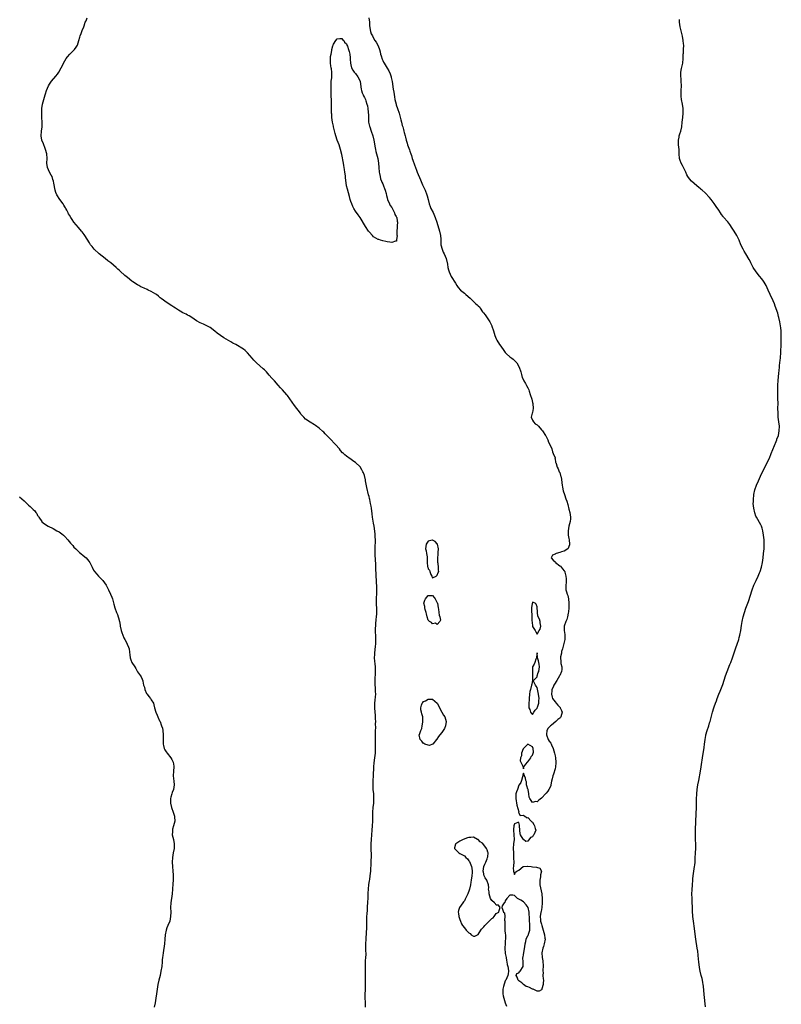
# Model space of a CAD drawing. Units: inches. Extents: x 2526000 to 2529000, y 1560000 to 1563000.
# Drawn here: x 2527767 to 2528103, y 1561340 to 1561774 of the extents above; entities that cross this region are included whole.
import ezdxf

# ---------------------------------------------------------------- set-up
doc = ezdxf.new("R2010")
doc.units = ezdxf.units.IN
doc.header["$MEASUREMENT"] = 0
doc.layers.add('LD25261560_10ft', color=82, linetype='Continuous')

msp = doc.modelspace()

# ---------------------------------------------------------------- linework, layer by layer
at = {"layer": 'LD25261560_10ft'}
for points, elevation in [([(2527919.38, 1561339), (2527919.37, 1561341), (2527919.3, 1561343.3), (2527919.31, 1561345), (2527919.39, 1561346.61), (2527919.44, 1561349), (2527919.35, 1561354.65), (2527919.36, 1561357), (2527919.48, 1561359.48), (2527919.6, 1561361), (2527919.66, 1561362.34), (2527919.66, 1561363), (2527919.63, 1561363.63), (2527919.63, 1561366.37), (2527919.62, 1561367), (2527919.69, 1561369), (2527919.78, 1561370.22), (2527919.81, 1561371), (2527919.83, 1561371.83), (2527919.96, 1561374.04), (2527919.96, 1561375.96), (2527920.03, 1561377.97), (2527920.08, 1561379), (2527920.18, 1561380.18), (2527920.24, 1561381.76), (2527920.36, 1561383), (2527920.52, 1561385.48), (2527920.6, 1561387), (2527920.66, 1561389.34), (2527920.73, 1561391), (2527920.93, 1561393.07), (2527921.2, 1561394.8), (2527921.29, 1561395.29), (2527921.53, 1561397), (2527921.73, 1561399), (2527921.77, 1561399.77), (2527921.94, 1561402.06), (2527921.97, 1561403.97), (2527922.03, 1561405), (2527922.04, 1561405.96), (2527921.97, 1561409), (2527921.97, 1561411), (2527922.07, 1561413), (2527922.42, 1561417), (2527922.54, 1561419), (2527922.6, 1561421), (2527922.58, 1561423), (2527922.61, 1561425), (2527922.8, 1561427), (2527923.03, 1561429), (2527923.11, 1561431), (2527923.02, 1561433), (2527922.86, 1561435), (2527922.81, 1561436.81), (2527922.87, 1561439), (2527922.99, 1561441), (2527923.13, 1561445), (2527923.26, 1561446.74), (2527923.56, 1561449), (2527923.79, 1561451), (2527923.84, 1561451.84), (2527923.86, 1561453), (2527923.83, 1561454.17), (2527923.85, 1561455), (2527923.84, 1561457), (2527923.85, 1561458.15), (2527923.77, 1561459.77), (2527923.82, 1561461), (2527923.9, 1561462.11), (2527923.89, 1561463.89), (2527923.91, 1561465), (2527923.85, 1561466.15), (2527923.83, 1561467), (2527923.78, 1561467.78), (2527923.67, 1561469), (2527923.53, 1561471), (2527923.56, 1561473), (2527923.66, 1561474.34), (2527923.84, 1561475.84), (2527923.9, 1561477), (2527923.86, 1561478.14), (2527923.89, 1561479), (2527923.85, 1561479.85), (2527923.75, 1561481), (2527923.68, 1561483), (2527923.69, 1561483.69), (2527923.85, 1561486.15), (2527923.87, 1561487), (2527923.8, 1561489), (2527923.68, 1561490.32), (2527923.54, 1561491.54), (2527923.45, 1561493), (2527923.49, 1561494.51), (2527923.49, 1561495), (2527923.81, 1561498.19), (2527923.93, 1561499), (2527923.99, 1561499.99), (2527924.01, 1561501), (2527923.96, 1561502.04), (2527923.84, 1561505), (2527923.86, 1561506.14), (2527923.92, 1561507), (2527924.04, 1561508.04), (2527924.15, 1561509.85), (2527924.28, 1561511), (2527924.36, 1561512.36), (2527924.38, 1561513), (2527924.35, 1561513.65), (2527924.35, 1561515), (2527924.29, 1561516.29), (2527924.24, 1561517), (2527924.23, 1561519), (2527924.42, 1561521.58), (2527924.46, 1561523), (2527924.38, 1561524.38), (2527924.37, 1561525), (2527924.33, 1561525.67), (2527924.21, 1561527), (2527924.08, 1561529), (2527924.05, 1561529.95), (2527923.96, 1561531.96), (2527923.92, 1561534.08), (2527923.7, 1561538.3), (2527923.69, 1561539), (2527923.72, 1561539.72), (2527923.69, 1561541), (2527923.7, 1561542.3), (2527923.8, 1561543.8), (2527923.8, 1561545), (2527923.7, 1561546.3), (2527923.69, 1561547), (2527923.63, 1561547.63), (2527923.18, 1561551), (2527923, 1561552.27), (2527922.56, 1561555), (2527922.4, 1561556.4), (2527922.06, 1561559), (2527921.87, 1561559.87), (2527921.66, 1561561), (2527921.27, 1561562.73), (2527921.16, 1561563.16), (2527921, 1561564), (2527920.79, 1561564.79), (2527920.04, 1561568.04), (2527919.42, 1561571), (2527919.37, 1561571.37), (2527919, 1561573.28), (2527918.54, 1561574.54), (2527918.31, 1561575), (2527917.86, 1561575.86), (2527917, 1561577.21), (2527915, 1561579.07), (2527913.81, 1561579.81), (2527913, 1561580.45), (2527912.65, 1561580.65), (2527911, 1561581.83), (2527910.36, 1561582.36), (2527909.72, 1561583), (2527909.32, 1561583.32), (2527908.38, 1561584.38), (2527907.92, 1561585), (2527906.25, 1561587), (2527905.64, 1561587.64), (2527904.27, 1561589), (2527902.61, 1561590.61), (2527901.64, 1561591.64), (2527901, 1561592.35), (2527900.67, 1561592.67), (2527899, 1561594.24), (2527897.4, 1561595.4), (2527897, 1561595.66), (2527895, 1561596.84), (2527893, 1561598.21), (2527892.19, 1561599), (2527891.64, 1561599.64), (2527891, 1561600.33), (2527890.73, 1561600.73), (2527888.1, 1561604.1), (2527885, 1561608.54), (2527884.8, 1561608.8), (2527882.9, 1561611), (2527881.98, 1561611.98), (2527881, 1561613.19), (2527879.38, 1561615), (2527878.21, 1561616.21), (2527877, 1561617.58), (2527875.8, 1561619), (2527875.41, 1561619.41), (2527875, 1561619.83), (2527874.39, 1561620.39), (2527871.42, 1561623), (2527870.18, 1561624.18), (2527869.44, 1561625), (2527867.41, 1561627.41), (2527867, 1561627.85), (2527866.4, 1561628.4), (2527865.61, 1561629), (2527865, 1561629.43), (2527863, 1561630.57), (2527862.28, 1561631), (2527861, 1561631.69), (2527860.17, 1561632.17), (2527859, 1561632.8), (2527857, 1561634.03), (2527855.55, 1561635), (2527854.1, 1561636.1), (2527853, 1561636.98), (2527851, 1561638.54), (2527849, 1561639.63), (2527848, 1561640), (2527846.63, 1561640.63), (2527845, 1561641.51), (2527842.86, 1561643), (2527841.71, 1561643.71), (2527841, 1561644), (2527840.35, 1561644.35), (2527838.93, 1561645), (2527837.74, 1561645.74), (2527837, 1561646.24), (2527835.75, 1561647), (2527835, 1561647.55), (2527834.13, 1561648.13), (2527833, 1561648.76), (2527831, 1561650.08), (2527830.51, 1561650.51), (2527829.38, 1561651.38), (2527829, 1561651.64), (2527828.27, 1561652.27), (2527827.29, 1561653), (2527827, 1561653.18), (2527825, 1561654.36), (2527823.74, 1561655), (2527823.24, 1561655.24), (2527821.85, 1561655.85), (2527820.52, 1561656.52), (2527819.63, 1561657), (2527819, 1561657.36), (2527817, 1561658.64), (2527816.47, 1561659), (2527814.55, 1561660.55), (2527813.97, 1561661), (2527813.44, 1561661.44), (2527811.31, 1561663.31), (2527811, 1561663.62), (2527810.27, 1561664.27), (2527809.57, 1561665), (2527807.23, 1561667), (2527805.95, 1561667.95), (2527804.71, 1561669), (2527802.15, 1561671), (2527799.96, 1561673), (2527799, 1561674.15), (2527798.33, 1561675), (2527797.8, 1561675.8), (2527795.82, 1561679), (2527795.49, 1561679.49), (2527794.66, 1561680.66), (2527794.37, 1561681), (2527793, 1561682.54), (2527791, 1561684.95), (2527790.19, 1561686.19), (2527789.59, 1561687), (2527789, 1561688.06), (2527788.64, 1561688.64), (2527788.39, 1561689), (2527787.83, 1561690.17), (2527787.41, 1561691), (2527787.25, 1561691.25), (2527787, 1561691.69), (2527786.49, 1561692.49), (2527786.24, 1561693), (2527784.78, 1561695), (2527783.46, 1561697), (2527783, 1561698.08), (2527782.65, 1561699), (2527782.13, 1561702.13), (2527782.03, 1561703), (2527781.75, 1561703.75), (2527781.34, 1561705), (2527781, 1561705.65), (2527780.24, 1561707), (2527779.32, 1561709), (2527779.02, 1561711), (2527779.13, 1561713), (2527779.05, 1561715), (2527778.5, 1561717), (2527778.12, 1561717.88), (2527777.66, 1561719), (2527777.51, 1561719.51), (2527776.9, 1561721), (2527776.88, 1561721.12), (2527776.58, 1561723), (2527776.76, 1561725), (2527776.96, 1561727), (2527776.94, 1561729), (2527776.82, 1561731), (2527776.79, 1561733), (2527776.87, 1561735), (2527777.14, 1561737), (2527777.67, 1561739), (2527778.29, 1561741), (2527778.47, 1561741.53), (2527778.92, 1561743), (2527779.74, 1561745), (2527780.21, 1561745.79), (2527781.05, 1561747), (2527783, 1561749.26), (2527783.78, 1561750.22), (2527784.29, 1561751), (2527785.43, 1561753), (2527787, 1561755.98), (2527787.59, 1561757), (2527788.2, 1561757.8), (2527789.16, 1561759), (2527791.17, 1561761), (2527791.94, 1561762.06), (2527792.59, 1561763), (2527793.21, 1561765), (2527793.51, 1561766.49), (2527793.66, 1561767), (2527794.12, 1561768.12), (2527794.45, 1561769), (2527794.63, 1561769.37), (2527795.31, 1561771), (2527795.44, 1561771.44), (2527795.98, 1561773), (2527796.31, 1561773.69), (2527796.87, 1561775)], 6920), ([(2527920.94, 1561775), (2527921.15, 1561773), (2527921.23, 1561771.23), (2527921.27, 1561771), (2527921.37, 1561770.63), (2527921.61, 1561769), (2527921.97, 1561767.97), (2527922.44, 1561767), (2527923, 1561766.07), (2527923.59, 1561765), (2527924.19, 1561764.19), (2527925, 1561762.7), (2527925.6, 1561761), (2527925.92, 1561759.92), (2527926.08, 1561759), (2527926.26, 1561758.26), (2527926.73, 1561756.73), (2527927, 1561756.24), (2527927.4, 1561755.4), (2527927.61, 1561755), (2527929, 1561752.85), (2527929.68, 1561751.68), (2527930.27, 1561750.27), (2527930.7, 1561749), (2527930.74, 1561748.74), (2527931.14, 1561746.86), (2527931.56, 1561743.56), (2527931.84, 1561742.16), (2527932.17, 1561740.17), (2527932.4, 1561739), (2527932.88, 1561737), (2527933, 1561736.69), (2527933.52, 1561735), (2527934.19, 1561733), (2527935, 1561730.02), (2527935.23, 1561729), (2527935.6, 1561727.6), (2527935.82, 1561727), (2527936.2, 1561725.8), (2527936.38, 1561725), (2527936.46, 1561724.46), (2527936.83, 1561723), (2527937, 1561722.41), (2527937.31, 1561721), (2527937.72, 1561719.72), (2527937.92, 1561719), (2527938.51, 1561717.49), (2527938.77, 1561716.77), (2527939, 1561716.23), (2527939.44, 1561715), (2527939.66, 1561714.34), (2527940.05, 1561713), (2527940.23, 1561712.23), (2527941, 1561710.22), (2527941.44, 1561709), (2527941.84, 1561707.84), (2527942.18, 1561707), (2527943.61, 1561703.61), (2527944.59, 1561701.41), (2527944.83, 1561700.83), (2527945, 1561700.5), (2527945.68, 1561699), (2527946.43, 1561697), (2527946.53, 1561696.53), (2527947, 1561694.96), (2527947.5, 1561693), (2527947.87, 1561691.87), (2527948.24, 1561691), (2527949.17, 1561689.17), (2527950.14, 1561687), (2527950.83, 1561685), (2527951.95, 1561681), (2527952.42, 1561679), (2527952.58, 1561677.42), (2527952.6, 1561677), (2527952.58, 1561676.58), (2527952.67, 1561675), (2527953.13, 1561673), (2527953.66, 1561671.66), (2527954.03, 1561671), (2527954.9, 1561669), (2527955.5, 1561666.5), (2527955.74, 1561665), (2527955.97, 1561663.97), (2527956.29, 1561663), (2527957.23, 1561661), (2527959, 1561658.06), (2527959.67, 1561657), (2527960.2, 1561656.2), (2527961.28, 1561655), (2527963, 1561653.6), (2527963.67, 1561653), (2527965.5, 1561651.5), (2527965.93, 1561651), (2527967, 1561650.06), (2527968.07, 1561649), (2527968.55, 1561648.55), (2527969, 1561648.01), (2527969.57, 1561647.57), (2527969.93, 1561647), (2527971, 1561645.5), (2527971.42, 1561645), (2527972.11, 1561644.11), (2527973, 1561642.72), (2527974.16, 1561641), (2527974.45, 1561640.45), (2527975, 1561639.22), (2527975.08, 1561639.08), (2527975.81, 1561637), (2527976.4, 1561635), (2527977, 1561633.56), (2527977.24, 1561633), (2527978.51, 1561631), (2527979, 1561630.33), (2527980.37, 1561628.37), (2527981, 1561627.55), (2527981.25, 1561627.25), (2527981.49, 1561627), (2527983, 1561625.66), (2527983.91, 1561625), (2527984.51, 1561624.51), (2527985.57, 1561623.57), (2527986.02, 1561623), (2527987.1, 1561621), (2527987.78, 1561619), (2527988.11, 1561617.89), (2527988.49, 1561616.49), (2527989.18, 1561615.18), (2527989.24, 1561615), (2527989.89, 1561613.89), (2527990.34, 1561613), (2527991, 1561611.9), (2527991.29, 1561611.29), (2527991.34, 1561611), (2527991.47, 1561610.53), (2527991.99, 1561609), (2527992.63, 1561607), (2527993, 1561605.55), (2527993.13, 1561605), (2527993.22, 1561602.78), (2527992.95, 1561601.05), (2527992.84, 1561600.84), (2527992.46, 1561599), (2527993, 1561597.76), (2527993.37, 1561597), (2527994.11, 1561596.1), (2527995, 1561595.61), (2527995.33, 1561595.33), (2527995.67, 1561595), (2527997, 1561593.5), (2527997.39, 1561593), (2527998.72, 1561591), (2527998.81, 1561590.81), (2527999, 1561590.52), (2527999.77, 1561589), (2528000.07, 1561588.07), (2528000.61, 1561587), (2528001.44, 1561585), (2528001.74, 1561583.74), (2528002.16, 1561583), (2528002.9, 1561581.1), (2528002.9, 1561581), (2528002.86, 1561580.86), (2528003, 1561580.69), (2528003.19, 1561579.19), (2528003.28, 1561579), (2528003.45, 1561578.55), (2528003.83, 1561577), (2528004.28, 1561576.28), (2528004.8, 1561575), (2528005, 1561574.58), (2528005.36, 1561573.36), (2528005.43, 1561573), (2528005.73, 1561571.73), (2528005.98, 1561570.02), (2528006.11, 1561569), (2528006.2, 1561568.2), (2528006.54, 1561566.54), (2528007.04, 1561565), (2528007.72, 1561563), (2528008.04, 1561561.96), (2528008.51, 1561560.51), (2528009, 1561558.44), (2528009.39, 1561557), (2528009.75, 1561555), (2528009.71, 1561554.29), (2528009.55, 1561553), (2528008.93, 1561551), (2528008.63, 1561549), (2528008.63, 1561548.63), (2528008.75, 1561547), (2528009, 1561545.54), (2528009.14, 1561545), (2528009.33, 1561543), (2528009.27, 1561542.73), (2528009, 1561542), (2528008.77, 1561541.23), (2528008.56, 1561541), (2528007, 1561540.03), (2528005.73, 1561539.73), (2528005, 1561539.46), (2528003.41, 1561539), (2528003.14, 1561538.86), (2528003, 1561538.71), (2528001.85, 1561538.15), (2528001.26, 1561537), (2528002.08, 1561536.08), (2528003, 1561535.23), (2528003.11, 1561535.11), (2528003.16, 1561535), (2528005, 1561533.53), (2528005.33, 1561533.33), (2528006.26, 1561532.26), (2528007, 1561531.25), (2528007.12, 1561531.12), (2528007.16, 1561531), (2528007.2, 1561530.8), (2528007.71, 1561529), (2528007.78, 1561527.78), (2528007.76, 1561526.24), (2528007.69, 1561525), (2528007.7, 1561523.7), (2528007.73, 1561523), (2528007.93, 1561522.07), (2528008.26, 1561521), (2528008.52, 1561520.52), (2528008.85, 1561519), (2528009.05, 1561517), (2528008.94, 1561515), (2528008.8, 1561513.2), (2528008.66, 1561512.66), (2528008.38, 1561511), (2528008.06, 1561509.94), (2528007.62, 1561509), (2528006.91, 1561507), (2528006.91, 1561505), (2528007.25, 1561503.25), (2528007.26, 1561501), (2528006.42, 1561497.58), (2528006.18, 1561497), (2528005.81, 1561495.81), (2528005.7, 1561495), (2528005.37, 1561493.37), (2528005.37, 1561493), (2528005.44, 1561491.44), (2528005.52, 1561490.48), (2528005.88, 1561489), (2528005.89, 1561487.89), (2528005.73, 1561487), (2528005, 1561485.27), (2528004.9, 1561485.1), (2528004.88, 1561485), (2528003.67, 1561483), (2528003.44, 1561482.56), (2528003, 1561481.76), (2528002.63, 1561481.37), (2528002.45, 1561481), (2528002.05, 1561480.05), (2528001.57, 1561479), (2528001.54, 1561478.46), (2528001.32, 1561477), (2528001.59, 1561475.59), (2528001.83, 1561475), (2528003, 1561473.63), (2528003.43, 1561473), (2528004.14, 1561472.14), (2528005, 1561471.31), (2528005.14, 1561471.14), (2528005.24, 1561471), (2528005.76, 1561469.76), (2528006.07, 1561469), (2528005.49, 1561467), (2528005.26, 1561466.74), (2528005, 1561466.47), (2528004.17, 1561465.83), (2528003.29, 1561465), (2528001.32, 1561463.32), (2528000.92, 1561463), (2527999.94, 1561462.06), (2527999.35, 1561461), (2527999.19, 1561459.19), (2527999.17, 1561459), (2527999.9, 1561457), (2528000.34, 1561456.34), (2528001, 1561455.43), (2528001.14, 1561455.14), (2528001.31, 1561454.69), (2528002.03, 1561453), (2528002.7, 1561451), (2528003, 1561449.85), (2528003.17, 1561449), (2528003.32, 1561447), (2528003.31, 1561446.69), (2528003.17, 1561445), (2528003, 1561444.03), (2528002.27, 1561441.73), (2528001.99, 1561441), (2528001.71, 1561439.71), (2528001.39, 1561438.61), (2528001.12, 1561437), (2528001, 1561436.64), (2528000.23, 1561435), (2527999.74, 1561434.26), (2527999, 1561433.29), (2527998.85, 1561433.15), (2527997, 1561431.09), (2527995.77, 1561430.23), (2527995, 1561429.52), (2527994.35, 1561429.65), (2527993, 1561429.23), (2527991.82, 1561431), (2527991.59, 1561431.59), (2527991.44, 1561433), (2527991.03, 1561435), (2527991, 1561435.19), (2527990.56, 1561436.56), (2527990.35, 1561437), (2527990.33, 1561438.33), (2527990.11, 1561439), (2527989.96, 1561439.96), (2527989.46, 1561441), (2527989, 1561442.2), (2527988.76, 1561441.24), (2527988.74, 1561441), (2527988.6, 1561440.6), (2527988.12, 1561439), (2527987.89, 1561438.11), (2527987.13, 1561437), (2527987, 1561436.86), (2527986.37, 1561435), (2527986, 1561434), (2527985.7, 1561433), (2527985.67, 1561431.67), (2527985.6, 1561431), (2527986.05, 1561428.05), (2527986.9, 1561425.1), (2527986.91, 1561425), (2527986.88, 1561424.88), (2527987, 1561424.57), (2527987.51, 1561423.51), (2527989, 1561423.63), (2527989.36, 1561423.36), (2527990.01, 1561423), (2527990.55, 1561422.55), (2527991, 1561422.64), (2527992.43, 1561421), (2527992.66, 1561420.66), (2527993, 1561420.52), (2527993.56, 1561419.56), (2527993.91, 1561419), (2527994.22, 1561417.78), (2527994.39, 1561417), (2527994.02, 1561416.02), (2527993.54, 1561415), (2527993.29, 1561414.71), (2527993, 1561414.11), (2527992.18, 1561413.82), (2527991, 1561412.23), (2527990.08, 1561412.08), (2527988.97, 1561412.97), (2527988.92, 1561413.08), (2527987.7, 1561415), (2527987.49, 1561415.49), (2527987.4, 1561417), (2527987.26, 1561419), (2527987.32, 1561419.32), (2527987, 1561420.39), (2527986.47, 1561420.47), (2527985, 1561419.85), (2527984.76, 1561419), (2527984.68, 1561417.32), (2527984.64, 1561417), (2527984.81, 1561415), (2527984.86, 1561413), (2527984.65, 1561411), (2527984.48, 1561409), (2527984.56, 1561407), (2527984.69, 1561405), (2527984.66, 1561404.66), (2527984.7, 1561403), (2527984.67, 1561401.33), (2527984.6, 1561401), (2527984.52, 1561400.52), (2527984.65, 1561399), (2527985, 1561397.58), (2527985.46, 1561398.54), (2527986.13, 1561399), (2527987, 1561399.43), (2527988.93, 1561401.07), (2527989, 1561401.04), (2527990.75, 1561401.25), (2527991, 1561401.15), (2527992.47, 1561401), (2527992.94, 1561400.94), (2527994.8, 1561400.8), (2527996.27, 1561400.27), (2527996.95, 1561399), (2527996.55, 1561397.45), (2527996.58, 1561397), (2527996.49, 1561396.5), (2527996.19, 1561395), (2527996.26, 1561393), (2527997.03, 1561389), (2527997.19, 1561386.81), (2527997.22, 1561385), (2527997.11, 1561383), (2527997, 1561382.16), (2527996.78, 1561381.22), (2527996.72, 1561381), (2527996.35, 1561379), (2527996.48, 1561377.52), (2527996.49, 1561377), (2527996.59, 1561376.59), (2527997, 1561375.7), (2527997.13, 1561375), (2527997.72, 1561373), (2527998.04, 1561372.03), (2527998.33, 1561371), (2527998.46, 1561369.54), (2527998.54, 1561369), (2527998.19, 1561367), (2527997.81, 1561365.81), (2527997.57, 1561365), (2527997.14, 1561363), (2527997.18, 1561361), (2527997.47, 1561359.47), (2527997.48, 1561359), (2527997.63, 1561357.63), (2527997.58, 1561355), (2527997.64, 1561354.36), (2527997.6, 1561353), (2527997.62, 1561351.62), (2527997.77, 1561351), (2527997.66, 1561349.66), (2527997.75, 1561349), (2527997.17, 1561347.17), (2527997.12, 1561346.88), (2527997, 1561346.69), (2527995.86, 1561346.14), (2527995, 1561346.13), (2527993.22, 1561347), (2527993.07, 1561347.07), (2527993, 1561347.07), (2527991.68, 1561347.68), (2527991, 1561347.98), (2527990.25, 1561348.25), (2527989.06, 1561349.06), (2527988.25, 1561349.76), (2527987, 1561350.74), (2527986.63, 1561351), (2527986.23, 1561352.23), (2527985.82, 1561353), (2527986.12, 1561353.88), (2527987, 1561354.13), (2527987.31, 1561354.69), (2527987.55, 1561355), (2527988.86, 1561357), (2527988.89, 1561357.11), (2527988.92, 1561359), (2527988.75, 1561360.75), (2527988.77, 1561361), (2527988.82, 1561361.18), (2527989, 1561362.08), (2527989.15, 1561363.15), (2527989.59, 1561365.59), (2527989.7, 1561367), (2527990.04, 1561368.04), (2527990.18, 1561369), (2527991, 1561370.6), (2527991.18, 1561371), (2527991.28, 1561371.28), (2527991.77, 1561373), (2527991.74, 1561374.26), (2527991.85, 1561375), (2527991.83, 1561375.84), (2527991.66, 1561377), (2527991.64, 1561378.36), (2527991.61, 1561379), (2527991.56, 1561379.56), (2527991.56, 1561381), (2527991.01, 1561383.01), (2527990.23, 1561384.23), (2527989, 1561385.47), (2527987.79, 1561386.21), (2527987, 1561386.67), (2527986.32, 1561387), (2527985.67, 1561387.67), (2527985, 1561388.24), (2527984.36, 1561388.36), (2527983, 1561388.43), (2527981.68, 1561387), (2527981, 1561385.99), (2527980.74, 1561385.26), (2527980.47, 1561385), (2527979.67, 1561383.67), (2527979.54, 1561383), (2527979.74, 1561382.26), (2527980.2, 1561381), (2527980.64, 1561380.64), (2527980.75, 1561379), (2527980.64, 1561377.36), (2527980.75, 1561377), (2527980.79, 1561376.79), (2527980.73, 1561375), (2527980.87, 1561372.87), (2527981, 1561371.54), (2527981.08, 1561370.92), (2527981.08, 1561369), (2527981, 1561368.4), (2527980.88, 1561367), (2527980.8, 1561365.2), (2527980.81, 1561365), (2527981, 1561362.74), (2527981.35, 1561361), (2527981.58, 1561359.58), (2527981.75, 1561359), (2527981.9, 1561357.9), (2527982.18, 1561357), (2527982.22, 1561356.22), (2527982.46, 1561355), (2527982.3, 1561353.7), (2527982.18, 1561353), (2527981.26, 1561351), (2527981, 1561350.62), (2527980.25, 1561348.25), (2527979.92, 1561347), (2527979.86, 1561345), (2527980.1, 1561344.1), (2527980.32, 1561343), (2527981, 1561340.96), (2527981.58, 1561339.58)], 6930), ([(2528069.23, 1561339.23), (2528068.66, 1561344.66), (2528068.32, 1561348.32), (2528068.22, 1561349), (2528068.01, 1561349.99), (2528067.84, 1561351), (2528067.68, 1561351.68), (2528067.31, 1561353), (2528066.85, 1561355), (2528066.59, 1561356.59), (2528066.29, 1561359), (2528066.17, 1561360.17), (2528065.76, 1561363.76), (2528065.59, 1561365), (2528064.96, 1561368.96), (2528064.48, 1561372.48), (2528064.34, 1561373.66), (2528063.84, 1561377), (2528063.61, 1561379), (2528063.56, 1561379.56), (2528063.5, 1561381), (2528063.49, 1561382.51), (2528063.43, 1561383.43), (2528063.39, 1561385), (2528063.29, 1561387), (2528063.23, 1561389), (2528063.26, 1561390.74), (2528063.41, 1561393), (2528063.59, 1561395), (2528063.66, 1561395.66), (2528063.81, 1561397), (2528064.11, 1561399), (2528064.38, 1561401), (2528064.43, 1561401.57), (2528064.59, 1561403), (2528064.71, 1561404.71), (2528064.85, 1561407), (2528064.95, 1561409), (2528064.93, 1561411), (2528064.82, 1561412.82), (2528064.72, 1561415), (2528064.74, 1561417), (2528064.95, 1561421.05), (2528065.18, 1561427.18), (2528065.24, 1561429), (2528065.26, 1561430.74), (2528065.33, 1561433), (2528065.54, 1561435), (2528065.86, 1561437), (2528066.22, 1561439), (2528067.02, 1561442.98), (2528067.36, 1561445), (2528068.06, 1561449.94), (2528068.46, 1561452.46), (2528068.57, 1561453.43), (2528068.79, 1561455), (2528069.01, 1561457), (2528069.3, 1561458.7), (2528069.37, 1561459), (2528069.95, 1561461), (2528070.6, 1561463), (2528071, 1561464.35), (2528071.19, 1561465), (2528072.26, 1561469), (2528072.86, 1561471), (2528073, 1561471.41), (2528073.58, 1561473), (2528073.98, 1561474.02), (2528074.31, 1561475), (2528075.06, 1561477), (2528075.63, 1561478.37), (2528076.76, 1561481.24), (2528078.05, 1561485), (2528078.79, 1561487), (2528079.97, 1561490.03), (2528080.37, 1561491), (2528081.13, 1561493), (2528082.62, 1561497.38), (2528083.2, 1561499), (2528083.86, 1561501), (2528084.1, 1561501.9), (2528084.36, 1561503), (2528084.7, 1561505), (2528085, 1561507.17), (2528085.32, 1561509), (2528085.8, 1561511), (2528086.38, 1561513), (2528087, 1561514.81), (2528088.12, 1561517.88), (2528089.8, 1561523), (2528090.54, 1561525), (2528090.68, 1561525.32), (2528091.46, 1561527), (2528092.41, 1561529), (2528093, 1561530.42), (2528093.21, 1561531), (2528093.8, 1561533), (2528094.24, 1561535), (2528094.57, 1561537), (2528094.81, 1561539), (2528094.98, 1561540.98), (2528095.08, 1561543.08), (2528095.03, 1561545), (2528094.81, 1561547), (2528094.46, 1561549), (2528094.14, 1561550.14), (2528093.82, 1561551), (2528093.56, 1561551.56), (2528091.6, 1561555), (2528091.42, 1561555.42), (2528090.88, 1561556.88), (2528090.46, 1561559), (2528090.25, 1561561), (2528090.27, 1561561.73), (2528090.28, 1561563), (2528090.45, 1561564.45), (2528090.54, 1561565), (2528091, 1561567), (2528091.72, 1561569), (2528092.56, 1561571), (2528093.43, 1561573), (2528094.35, 1561575), (2528095.93, 1561578.07), (2528096.43, 1561579), (2528097.34, 1561581), (2528098.15, 1561583), (2528099.52, 1561586.48), (2528100.3, 1561588.3), (2528100.58, 1561589), (2528100.68, 1561589.32), (2528101.32, 1561591), (2528101.72, 1561593), (2528101.74, 1561595), (2528101.53, 1561597), (2528101.27, 1561599), (2528101.15, 1561601), (2528101.13, 1561602.87), (2528101.14, 1561605.14), (2528101.09, 1561607.09), (2528101.02, 1561609), (2528101.01, 1561611.01), (2528101.08, 1561613.08), (2528101.23, 1561615.23), (2528101.52, 1561618.48), (2528101.61, 1561619.61), (2528101.77, 1561621), (2528101.83, 1561621.83), (2528102, 1561623), (2528102.08, 1561624.08), (2528102.21, 1561625), (2528102.27, 1561625.72), (2528102.35, 1561627), (2528102.41, 1561628.41), (2528102.48, 1561630.48), (2528102.48, 1561631), (2528102.56, 1561633), (2528102.59, 1561635), (2528102.47, 1561637), (2528102.32, 1561638.32), (2528101.92, 1561641), (2528101.51, 1561643), (2528101.41, 1561643.41), (2528101, 1561644.8), (2528099.95, 1561647.95), (2528099.57, 1561649), (2528099, 1561650.29), (2528097.69, 1561653), (2528096.83, 1561655), (2528095.9, 1561657), (2528095, 1561658.49), (2528094.68, 1561659), (2528093.96, 1561659.96), (2528093, 1561661.1), (2528091.55, 1561663), (2528090.24, 1561665), (2528089.22, 1561667), (2528089, 1561667.48), (2528088.47, 1561668.47), (2528087, 1561670.93), (2528086.18, 1561672.18), (2528085.74, 1561673), (2528084.82, 1561675), (2528083.97, 1561677), (2528082.97, 1561679), (2528081.82, 1561681), (2528081, 1561682.29), (2528079.89, 1561683.89), (2528079, 1561685.02), (2528077.16, 1561687.16), (2528077, 1561687.39), (2528076.29, 1561688.29), (2528075.78, 1561689), (2528075, 1561690.19), (2528073.83, 1561691.83), (2528073, 1561693.19), (2528071.66, 1561695), (2528071, 1561695.84), (2528069, 1561697.89), (2528067.79, 1561699), (2528067.35, 1561699.35), (2528067, 1561699.67), (2528066.25, 1561700.25), (2528065.33, 1561701), (2528063.01, 1561703), (2528062.09, 1561704.09), (2528061.38, 1561705), (2528061, 1561705.75), (2528060.47, 1561707), (2528059.5, 1561709), (2528059, 1561709.87), (2528058.43, 1561711), (2528058.06, 1561712.06), (2528057.78, 1561713), (2528057.62, 1561715), (2528057.57, 1561717), (2528057.37, 1561719), (2528057.26, 1561721), (2528057.55, 1561722.45), (2528057.64, 1561723), (2528057.9, 1561723.9), (2528058.26, 1561725), (2528058.75, 1561727), (2528058.99, 1561729.01), (2528059.17, 1561731), (2528059.38, 1561733), (2528059.35, 1561735), (2528059.04, 1561737), (2528058.66, 1561739), (2528058.52, 1561740.52), (2528058.45, 1561741), (2528058.47, 1561743), (2528058.59, 1561745), (2528058.55, 1561747), (2528058.46, 1561748.46), (2528058.37, 1561749), (2528058.33, 1561749.67), (2528058.39, 1561751), (2528058.69, 1561752.69), (2528058.75, 1561753.25), (2528059.15, 1561755), (2528059.34, 1561757), (2528059.39, 1561758.61), (2528059.42, 1561759), (2528059.47, 1561759.47), (2528059.56, 1561761), (2528059.61, 1561763), (2528059.54, 1561763.54), (2528059.43, 1561765), (2528059.06, 1561766.94), (2528058.04, 1561771), (2528057.72, 1561773), (2528057.7, 1561774.3)], 6940), ([(2527767, 1561563.94), (2527769, 1561562.2), (2527770.27, 1561561), (2527771, 1561560.28), (2527771.68, 1561559.68), (2527773, 1561558.29), (2527773.7, 1561557.7), (2527774.22, 1561557), (2527774.57, 1561556.57), (2527775, 1561555.77), (2527775.31, 1561555.31), (2527775.47, 1561555), (2527776.77, 1561553), (2527776.88, 1561552.88), (2527778.01, 1561552.01), (2527779.63, 1561551), (2527781.9, 1561549.9), (2527783.49, 1561549), (2527784.43, 1561548.43), (2527785, 1561548.06), (2527785.61, 1561547.61), (2527786.36, 1561547), (2527787, 1561546.4), (2527788.23, 1561545), (2527789.5, 1561543.5), (2527790.44, 1561542.44), (2527791, 1561541.82), (2527791.8, 1561541), (2527792.37, 1561540.37), (2527793.41, 1561539.41), (2527793.97, 1561539), (2527795, 1561538.06), (2527796.43, 1561537), (2527797, 1561536.34), (2527797.6, 1561535.6), (2527798.01, 1561535), (2527798.99, 1561533), (2527799.67, 1561531.67), (2527800.04, 1561531), (2527801, 1561529.9), (2527801.74, 1561529), (2527803, 1561527.77), (2527803.74, 1561527), (2527805.23, 1561525), (2527805.79, 1561523.79), (2527806.21, 1561523), (2527807.13, 1561521), (2527807.68, 1561519.68), (2527807.94, 1561519), (2527808.25, 1561517.75), (2527808.6, 1561516.6), (2527808.99, 1561515), (2527809.74, 1561513), (2527810.12, 1561512.12), (2527810.46, 1561511), (2527810.61, 1561510.61), (2527810.99, 1561508.99), (2527811.35, 1561507.35), (2527811.39, 1561507), (2527811.81, 1561505), (2527812.09, 1561504.09), (2527812.47, 1561503), (2527813, 1561501.86), (2527813.44, 1561501), (2527813.99, 1561499.99), (2527814.5, 1561499), (2527815, 1561497.69), (2527815.29, 1561497), (2527815.52, 1561495.52), (2527815.64, 1561494.36), (2527815.76, 1561493), (2527816.12, 1561492.12), (2527816.52, 1561491), (2527817.74, 1561489), (2527818.25, 1561488.25), (2527819, 1561486.88), (2527820.34, 1561485), (2527820.59, 1561484.59), (2527821, 1561483.55), (2527821.19, 1561483.19), (2527821.26, 1561483), (2527821.29, 1561482.71), (2527821.69, 1561481), (2527822, 1561480), (2527822.23, 1561479), (2527823, 1561477.27), (2527823.18, 1561477), (2527823.98, 1561475.98), (2527824.7, 1561475), (2527825, 1561474.5), (2527825.97, 1561473), (2527826.25, 1561472.25), (2527826.44, 1561471), (2527827.01, 1561469), (2527827.68, 1561467.68), (2527827.95, 1561467), (2527828.71, 1561465.29), (2527828.9, 1561464.9), (2527829.46, 1561463.46), (2527829.59, 1561463), (2527829.93, 1561461.93), (2527830.16, 1561461), (2527830.35, 1561459), (2527830.33, 1561457.67), (2527830.26, 1561456.26), (2527830.27, 1561455), (2527830.39, 1561454.39), (2527830.73, 1561453), (2527831, 1561452.5), (2527831.63, 1561451.63), (2527832.07, 1561451), (2527833.66, 1561449), (2527834.14, 1561448.14), (2527834.7, 1561447), (2527835, 1561445.28), (2527835.04, 1561445), (2527834.87, 1561443), (2527834.71, 1561441), (2527835, 1561438.71), (2527835.19, 1561437), (2527834.88, 1561435), (2527834.3, 1561433.7), (2527834.04, 1561433), (2527833.67, 1561431.67), (2527833.46, 1561431), (2527833.47, 1561429), (2527833.99, 1561427), (2527834.76, 1561425), (2527835.25, 1561423.25), (2527835.35, 1561423), (2527835.38, 1561421), (2527834.88, 1561419), (2527834.46, 1561417.54), (2527834.33, 1561417), (2527834.35, 1561416.35), (2527834.32, 1561415), (2527834.79, 1561413), (2527835.15, 1561411), (2527835.1, 1561409), (2527834.76, 1561407), (2527834.4, 1561405), (2527834.26, 1561403), (2527834.38, 1561401), (2527834.59, 1561399), (2527834.68, 1561397.32), (2527834.7, 1561397), (2527834.68, 1561395), (2527834.6, 1561393.4), (2527834.43, 1561391), (2527834.23, 1561389), (2527833.73, 1561385), (2527833.59, 1561383), (2527833.62, 1561381), (2527833.58, 1561379), (2527833.18, 1561377), (2527832.36, 1561375), (2527831.94, 1561374.06), (2527831.57, 1561373), (2527831.16, 1561371), (2527831.01, 1561369), (2527830.85, 1561367), (2527830.23, 1561363), (2527830.13, 1561361.87), (2527830.02, 1561361), (2527829.91, 1561359.91), (2527829.86, 1561359), (2527829.63, 1561357), (2527829.3, 1561355), (2527828.92, 1561353.08), (2527828.44, 1561351), (2527827.96, 1561349), (2527827.59, 1561347), (2527827.38, 1561345), (2527827.12, 1561343), (2527826.74, 1561341), (2527826.39, 1561339)], 6910)]:
    msp.add_lwpolyline(points, dxfattribs=dict(at, elevation=elevation))
at = {"layer": 'LD25261560_10ft', "elevation": 6930}
for points in [[(2527910.65, 1561704.65), (2527910.64, 1561705), (2527910.61, 1561705.39), (2527910.38, 1561707), (2527910.17, 1561708.17), (2527910.08, 1561709), (2527909.9, 1561709.9), (2527909.74, 1561711), (2527909, 1561714.71), (2527908.43, 1561717), (2527907.79, 1561719), (2527907, 1561721.06), (2527906.35, 1561723), (2527906.04, 1561724.04), (2527905.35, 1561727), (2527905.31, 1561727.31), (2527904.95, 1561729.05), (2527904.65, 1561731), (2527904.54, 1561732.54), (2527904.47, 1561733), (2527904.46, 1561733.54), (2527904.46, 1561735), (2527904.5, 1561736.5), (2527904.5, 1561737.5), (2527904.46, 1561739), (2527904.36, 1561740.36), (2527904.33, 1561741.67), (2527904.25, 1561743), (2527904.24, 1561745), (2527904.27, 1561745.73), (2527904.37, 1561747), (2527904.56, 1561748.56), (2527904.58, 1561749), (2527904.55, 1561749.45), (2527904.64, 1561751), (2527904.45, 1561752.45), (2527904.31, 1561753), (2527904.14, 1561753.86), (2527903.96, 1561755), (2527904.06, 1561756.06), (2527904.04, 1561757), (2527904.06, 1561757.94), (2527904.31, 1561759), (2527904.56, 1561760.56), (2527904.56, 1561761), (2527905, 1561762.62), (2527905.12, 1561762.88), (2527905.16, 1561763), (2527905.34, 1561763.34), (2527906.39, 1561765), (2527907, 1561765.65), (2527908.15, 1561765.85), (2527909, 1561765.85), (2527909.36, 1561765.36), (2527909.82, 1561765), (2527910.2, 1561764.2), (2527911, 1561763.55), (2527911.15, 1561763.15), (2527911.24, 1561763), (2527911.44, 1561762.56), (2527911.98, 1561761), (2527912.16, 1561760.16), (2527912.58, 1561759), (2527912.65, 1561757.35), (2527912.74, 1561756.74), (2527912.75, 1561755), (2527913, 1561754.25), (2527913.3, 1561753), (2527913.84, 1561751.84), (2527914.47, 1561751), (2527915, 1561750.45), (2527915.99, 1561749), (2527917, 1561747.06), (2527917.02, 1561746.98), (2527917.47, 1561743.47), (2527917.59, 1561743), (2527917.93, 1561741.93), (2527918.45, 1561741), (2527918.61, 1561740.61), (2527919, 1561739.94), (2527919.47, 1561739), (2527919.61, 1561738.39), (2527920.04, 1561737), (2527920.25, 1561736.25), (2527920.41, 1561735), (2527920.58, 1561733.42), (2527920.65, 1561733), (2527920.68, 1561732.68), (2527920.69, 1561731), (2527920.79, 1561729.21), (2527920.81, 1561729), (2527921.25, 1561727.25), (2527921.3, 1561727), (2527921.99, 1561725), (2527922.61, 1561723), (2527923.1, 1561721), (2527923.41, 1561719.41), (2527923.54, 1561718.46), (2527923.82, 1561717), (2527924.03, 1561716.03), (2527924.28, 1561715), (2527924.82, 1561713), (2527925.2, 1561711), (2527925.33, 1561709), (2527925.47, 1561707), (2527925.61, 1561706.39), (2527925.86, 1561705), (2527926.08, 1561704.08), (2527926.51, 1561703), (2527926.61, 1561702.61), (2527927, 1561701.86), (2527927.35, 1561701), (2527927.76, 1561699.76), (2527928.07, 1561699), (2527928.49, 1561697.51), (2527928.68, 1561696.68), (2527929, 1561695.66), (2527929.18, 1561695), (2527930.01, 1561693), (2527930.32, 1561692.32), (2527931, 1561691.36), (2527931.47, 1561690.53), (2527932.26, 1561689), (2527932.39, 1561688.39), (2527933, 1561687.38), (2527933.1, 1561687.1), (2527933.16, 1561687), (2527933.36, 1561685.36), (2527933.47, 1561685), (2527933.37, 1561683.37), (2527933.4, 1561683), (2527933.41, 1561682.59), (2527933.29, 1561681), (2527933.27, 1561679.27), (2527933.32, 1561679), (2527933.12, 1561677.12), (2527933.17, 1561677), (2527933, 1561676.61), (2527932.62, 1561676.61), (2527931, 1561675.93), (2527930.13, 1561676.13), (2527929, 1561676.24), (2527928.4, 1561676.4), (2527927, 1561676.7), (2527925.96, 1561677), (2527925.27, 1561677.27), (2527925, 1561677.33), (2527923, 1561678.49), (2527922.48, 1561679), (2527921, 1561680.69), (2527920.77, 1561681), (2527919.43, 1561683), (2527917.06, 1561687), (2527916.18, 1561688.18), (2527915, 1561689.86), (2527914.33, 1561691), (2527913.88, 1561691.88), (2527913.42, 1561693), (2527913, 1561694.12), (2527912.7, 1561695), (2527912.3, 1561696.3), (2527911.42, 1561699.42), (2527911.12, 1561701)], [(2527948.75, 1561528.74), (2527949, 1561528.25), (2527950.57, 1561529), (2527951, 1561529.36), (2527951.46, 1561530.54), (2527951.7, 1561531), (2527951.64, 1561531.64), (2527951.6, 1561533), (2527951.38, 1561534.62), (2527951.3, 1561535), (2527951.26, 1561537), (2527951.43, 1561538.57), (2527951.45, 1561539.45), (2527951.55, 1561541), (2527951.11, 1561543), (2527951.08, 1561543.08), (2527951, 1561543.17), (2527950.18, 1561544.18), (2527949, 1561544.79), (2527948.77, 1561544.77), (2527947, 1561544.32), (2527946.09, 1561543), (2527945.95, 1561542.05), (2527945.89, 1561541), (2527946.16, 1561540.16), (2527946.36, 1561539), (2527946.53, 1561537.47), (2527946.61, 1561537), (2527946.64, 1561536.64), (2527946.64, 1561535), (2527946.8, 1561533.2), (2527946.83, 1561533), (2527946.87, 1561532.87), (2527947, 1561532.23), (2527947.58, 1561531.58), (2527947.69, 1561531), (2527948.23, 1561529.77), (2527948.65, 1561529)], [(2527945.56, 1561515.56), (2527945.06, 1561517), (2527945.61, 1561518.39), (2527945.91, 1561519), (2527947, 1561520.48), (2527948.48, 1561520.48), (2527949, 1561520.4), (2527949.64, 1561519.64), (2527950.07, 1561519), (2527950.42, 1561518.42), (2527951, 1561517.22), (2527951.08, 1561517), (2527951.46, 1561515), (2527951.59, 1561514.41), (2527951.78, 1561513), (2527951.81, 1561511.81), (2527952.11, 1561511), (2527952.39, 1561509.61), (2527952.15, 1561509), (2527951, 1561507.66), (2527950.25, 1561508.25), (2527949, 1561508.02), (2527948.51, 1561508.51), (2527947.64, 1561509), (2527947, 1561509.63), (2527946.54, 1561511), (2527946.31, 1561512.31), (2527946.16, 1561513), (2527945.69, 1561514.31), (2527945.56, 1561515)], [(2527996.34, 1561508.34), (2527996.32, 1561509), (2527996.04, 1561509.96), (2527995.35, 1561511.35), (2527995.13, 1561513), (2527995, 1561515.52), (2527994.67, 1561516.67), (2527994.23, 1561517), (2527993, 1561517.53), (2527992.86, 1561516.86), (2527992.62, 1561515), (2527992.59, 1561513.41), (2527992.6, 1561513), (2527992.64, 1561512.64), (2527992.65, 1561511), (2527992.69, 1561509.31), (2527992.77, 1561508.77), (2527992.95, 1561507), (2527993, 1561506.74), (2527994.11, 1561505), (2527994.43, 1561504.43), (2527995, 1561503.35), (2527995.95, 1561505), (2527996.31, 1561505.69), (2527996.72, 1561507)], [(2527995, 1561484.64), (2527995.07, 1561485), (2527995.46, 1561486.53), (2527995.72, 1561487), (2527995.96, 1561487.96), (2527996.08, 1561489), (2527995.87, 1561490.14), (2527995.74, 1561491), (2527995.62, 1561491.62), (2527995.26, 1561493), (2527995, 1561495.17), (2527994.74, 1561493.26), (2527994.68, 1561493), (2527994.47, 1561492.47), (2527993.95, 1561491), (2527993.74, 1561490.26), (2527993.06, 1561489), (2527993, 1561488.68), (2527992.93, 1561487), (2527992.97, 1561485.03), (2527992.92, 1561483), (2527992.68, 1561481.32), (2527992.58, 1561481), (2527992.07, 1561479), (2527991.88, 1561478.12), (2527991.71, 1561477), (2527991.52, 1561475), (2527991.51, 1561474.49), (2527991.35, 1561473), (2527991.32, 1561471.32), (2527991.38, 1561471), (2527991.75, 1561470.25), (2527992.18, 1561469), (2527992.5, 1561468.5), (2527993, 1561468.02), (2527993.63, 1561469), (2527994.09, 1561469.91), (2527995, 1561470.74), (2527995.06, 1561470.94), (2527995.18, 1561471.18), (2527995.71, 1561473), (2527995.78, 1561474.22), (2527995.94, 1561475), (2527995.66, 1561477), (2527995.13, 1561479.13), (2527995, 1561479.85), (2527994.57, 1561480.57), (2527994.26, 1561481), (2527993.54, 1561482.47), (2527993.44, 1561483)], [(2527944.72, 1561465.28), (2527944.61, 1561467), (2527944.3, 1561468.3), (2527944.08, 1561469), (2527943.87, 1561470.13), (2527943.74, 1561471), (2527944.1, 1561472.1), (2527944.38, 1561473), (2527944.64, 1561473.36), (2527945, 1561473.73), (2527945.91, 1561474.09), (2527947, 1561474.81), (2527947.27, 1561474.73), (2527949, 1561474.81), (2527950.95, 1561473), (2527951.69, 1561471.69), (2527951.99, 1561471), (2527953, 1561469.03), (2527953.77, 1561467.77), (2527954.32, 1561467), (2527955.02, 1561465), (2527954.71, 1561463), (2527954.17, 1561461.83), (2527953.63, 1561461), (2527953, 1561460.1), (2527952.13, 1561459), (2527951.61, 1561458.39), (2527950.82, 1561457.18), (2527950.75, 1561457), (2527949.15, 1561455), (2527949, 1561454.91), (2527947.57, 1561454.43), (2527947, 1561454.5), (2527945.5, 1561455), (2527945.19, 1561455.19), (2527945, 1561455.21), (2527944.23, 1561456.23), (2527943.57, 1561457), (2527943.12, 1561459), (2527943.14, 1561459.14), (2527943.77, 1561461), (2527944.22, 1561461.78), (2527944.45, 1561463), (2527944.66, 1561464.66), (2527944.74, 1561465)], [(2527993.36, 1561451.36), (2527993.28, 1561453), (2527993, 1561453.77), (2527991, 1561454.94), (2527989, 1561453.1), (2527988.91, 1561452.91), (2527988.2, 1561451), (2527988.15, 1561449.85), (2527987.71, 1561449), (2527987.56, 1561447.56), (2527987.81, 1561447), (2527988.69, 1561445.31), (2527988.87, 1561444.87), (2527989, 1561444.12), (2527989.16, 1561445), (2527990.07, 1561446.07), (2527990.81, 1561447), (2527991, 1561447.1), (2527992.2, 1561449), (2527992.42, 1561449.58), (2527993, 1561450.12), (2527993.32, 1561451)], [(2527974.5, 1561387), (2527973.87, 1561389), (2527973.83, 1561389.83), (2527973.67, 1561391), (2527973.7, 1561391.7), (2527973.58, 1561393), (2527972.9, 1561395), (2527972.11, 1561396.11), (2527971.74, 1561397), (2527971.44, 1561398.56), (2527971.3, 1561399), (2527971.61, 1561401), (2527971.94, 1561402.06), (2527972.41, 1561403), (2527973, 1561404.41), (2527973.23, 1561405), (2527973.27, 1561405.27), (2527973.41, 1561407), (2527973.33, 1561407.33), (2527973, 1561408.38), (2527972.75, 1561409), (2527971.95, 1561410.05), (2527971, 1561411.26), (2527969.91, 1561411.91), (2527969, 1561412.92), (2527968.92, 1561412.92), (2527968.77, 1561413), (2527967, 1561414), (2527965.84, 1561413.84), (2527965, 1561413.86), (2527964.32, 1561413.68), (2527962.47, 1561413), (2527961, 1561412.28), (2527959.16, 1561411), (2527959.11, 1561410.89), (2527958.7, 1561409.3), (2527958.63, 1561409), (2527959.75, 1561407.75), (2527960.5, 1561407), (2527961, 1561406.79), (2527963, 1561405.7), (2527963.6, 1561405), (2527964.36, 1561404.36), (2527965, 1561403.56), (2527965.23, 1561403.23), (2527965.5, 1561402.5), (2527966.17, 1561401), (2527966.31, 1561400.31), (2527966.45, 1561399), (2527966.43, 1561398.43), (2527966.31, 1561397), (2527965.99, 1561395), (2527965.87, 1561394.13), (2527965.65, 1561393), (2527965.23, 1561391), (2527965, 1561390.2), (2527964.59, 1561389.41), (2527964.46, 1561389), (2527964.07, 1561388.07), (2527963.53, 1561387), (2527963.33, 1561386.67), (2527963, 1561385.99), (2527962.55, 1561385.45), (2527962.31, 1561385), (2527960.9, 1561383), (2527960.39, 1561381.61), (2527960.23, 1561381), (2527960.32, 1561380.32), (2527960.54, 1561379), (2527961, 1561377.74), (2527961.25, 1561377), (2527961.74, 1561375.74), (2527962.15, 1561375), (2527963, 1561374.05), (2527963.75, 1561373), (2527964.42, 1561372.42), (2527965, 1561371.75), (2527965.46, 1561371.46), (2527965.97, 1561371), (2527967, 1561370.33), (2527967.59, 1561370.41), (2527969, 1561371.07), (2527970.18, 1561373), (2527970.53, 1561373.47), (2527971, 1561373.87), (2527971.53, 1561374.47), (2527971.93, 1561375), (2527973, 1561376.08), (2527974.48, 1561377.52), (2527975, 1561378.18), (2527975.61, 1561378.39), (2527976.05, 1561379), (2527977, 1561380.36), (2527978.19, 1561381), (2527978.36, 1561381.64), (2527978.69, 1561383), (2527977.99, 1561383.99), (2527977, 1561383.98), (2527976.64, 1561384.64), (2527976.29, 1561385), (2527975, 1561386.11)]]:
    msp.add_lwpolyline(points, close=True, dxfattribs=at)

doc.saveas('drawing.dxf')
